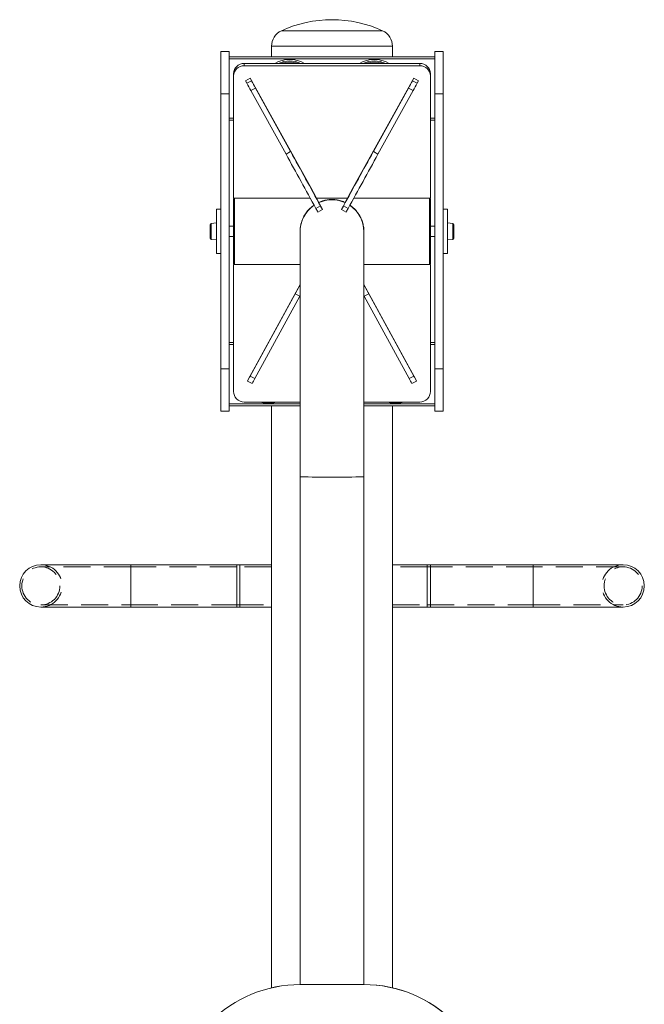
# Model space of a CAD drawing. Units: millimetres. Extents: x 351 to 625, y 113 to 285.
# Drawn here: x 352 to 382, y 238 to 285 of the extents above; entities that cross this region are included whole.
import ezdxf

# ---------------------------------------------------------------- set-up
doc = ezdxf.new("R2010")
doc.units = ezdxf.units.MM
doc.linetypes.add('HIDDEN', pattern=[1.905, 1.27, -0.635])

msp = doc.modelspace()

# ---------------------------------------------------------------- linework, layer by layer
at = {"color": 8, "linetype": 'Continuous', "lineweight": 15}
for p, q in [((369.54, 284.196), (364.757, 284.196)), ((370.006, 283.469), (364.291, 283.469)), ((362.298, 280.069), (362.498, 280.069)), ((371.798, 280.069), (371.998, 280.069)), ((361.444, 275.097), (361.444, 274.342)), ((372.853, 275.068), (372.853, 275.097)), ((372.853, 274.342), (372.853, 275.068)), ((362.298, 269.369), (362.498, 269.369)), ((371.798, 269.369), (371.998, 269.369)), ((362.298, 266.569), (365.641, 266.569)), ((368.656, 266.569), (371.998, 266.569)), ((357.648, 258.969), (357.648, 256.969)), ((376.648, 258.969), (376.648, 256.969))]:
    msp.add_line(p, q, dxfattribs=at)
at = {"color": 7, "linetype": 'Continuous', "lineweight": 15}
for p, q in [((364.291, 283.469), (364.291, 282.969)), ((370.006, 282.969), (370.006, 283.469)), ((362.298, 283.219), (361.898, 283.219)), ((361.898, 283.219), (361.898, 281.219)), ((362.298, 283.219), (362.298, 281.219)), ((362.298, 282.969), (371.998, 282.969)), ((362.298, 282.869), (371.998, 282.869)), ((372.398, 283.219), (371.998, 283.219)), ((371.998, 283.219), (371.998, 281.219)), ((372.398, 283.219), (372.398, 281.219)), ((362.998, 282.547), (362.998, 282.654)), ((371.298, 282.654), (362.998, 282.654)), ((371.298, 282.547), (362.998, 282.547)), ((371.298, 282.547), (371.298, 282.654)), ((362.498, 282.065), (362.498, 282.172)), ((362.498, 282.065), (362.498, 276.281)), ((363.286, 281.952), (363.068, 281.831)), ((363.286, 281.952), (363.349, 281.836)), ((366.144, 276.792), (363.286, 281.952)), ((368.152, 276.792), (371.01, 281.952)), ((371.01, 281.952), (370.948, 281.836)), ((371.229, 281.831), (371.01, 281.952)), ((371.798, 282.065), (371.798, 282.172)), ((371.798, 276.281), (371.798, 282.065)), ((363.068, 281.831), (363.13, 281.715)), ((363.349, 281.836), (363.13, 281.715)), ((363.539, 281.489), (363.32, 281.368)), ((363.539, 281.489), (365.196, 278.486)), ((370.757, 281.489), (369.101, 278.486)), ((370.976, 281.368), (370.757, 281.489)), ((371.167, 281.715), (370.948, 281.836)), ((371.229, 281.831), (371.167, 281.715)), ((362.298, 281.219), (361.898, 281.219)), ((361.898, 281.219), (361.898, 268.219)), ((362.298, 281.219), (362.298, 268.219)), ((363.32, 281.368), (364.977, 278.366)), ((370.976, 281.368), (369.319, 278.366)), ((372.398, 281.219), (371.998, 281.219)), ((371.998, 281.219), (371.998, 268.219)), ((372.398, 281.219), (372.398, 268.219)), ((362.298, 279.969), (362.498, 279.969)), ((371.798, 279.969), (371.998, 279.969)), ((365.196, 278.486), (364.977, 278.366)), ((369.319, 278.366), (369.101, 278.486)), ((366.528, 276.089), (366.144, 276.792)), ((367.768, 276.089), (368.152, 276.792)), ((362.535, 276.281), (362.498, 276.244)), ((362.498, 276.281), (366.124, 276.281)), ((362.498, 273.194), (362.498, 276.244)), ((362.548, 276.281), (362.548, 273.156)), ((366.606, 275.918), (366.387, 275.797)), ((366.424, 276.281), (367.873, 276.281)), ((366.528, 276.077), (366.528, 276.089)), ((367.91, 275.797), (367.691, 275.918)), ((367.768, 276.077), (367.768, 276.089)), ((368.173, 276.281), (371.798, 276.281)), ((371.748, 273.156), (371.748, 276.281)), ((371.798, 276.244), (371.762, 276.281)), ((371.798, 276.244), (371.798, 273.194)), ((361.898, 275.769), (361.698, 275.769)), ((361.698, 275.769), (361.698, 273.669)), ((366.481, 275.628), (366.7, 275.749)), ((367.597, 275.749), (367.816, 275.628)), ((372.598, 275.769), (372.398, 275.769)), ((372.598, 274.719), (372.598, 275.769)), ((361.398, 274.391), (361.398, 275.047)), ((361.698, 275.119), (361.444, 275.097)), ((362.498, 274.969), (362.298, 274.969)), ((371.998, 274.969), (371.798, 274.969)), ((372.853, 275.097), (372.598, 275.119)), ((372.898, 275.047), (372.898, 275.022)), ((372.898, 275.022), (372.898, 274.391)), ((362.298, 274.469), (362.498, 274.469)), ((365.641, 274.708), (365.641, 274.702)), ((365.641, 274.702), (365.641, 263.12)), ((368.656, 274.702), (368.656, 274.708)), ((368.656, 263.12), (368.656, 274.702)), ((371.798, 274.469), (371.998, 274.469)), ((372.598, 273.669), (372.598, 274.719)), ((361.444, 274.342), (361.698, 274.319)), ((372.598, 274.319), (372.853, 274.342)), ((361.698, 273.669), (361.898, 273.669)), ((372.398, 273.669), (372.598, 273.669)), ((362.498, 273.194), (362.536, 273.157)), ((362.498, 273.158), (362.534, 273.158)), ((362.498, 273.158), (362.498, 273.156)), ((362.498, 273.156), (365.641, 273.156)), ((362.498, 267.156), (362.498, 273.156)), ((368.656, 273.156), (371.798, 273.156)), ((371.761, 273.157), (371.798, 273.194)), ((371.762, 273.158), (371.798, 273.158)), ((371.798, 273.158), (371.798, 273.156)), ((371.798, 273.156), (371.798, 267.156)), ((365.641, 272.208), (363.161, 267.649)), ((368.656, 272.208), (371.136, 267.649)), ((363.29, 267.883), (365.415, 271.772)), ((365.415, 271.772), (365.635, 271.652)), ((368.662, 271.652), (368.882, 271.772)), ((371.006, 267.883), (368.882, 271.772)), ((363.51, 267.763), (365.635, 271.652)), ((365.635, 271.652), (365.641, 271.664)), ((368.662, 271.652), (368.656, 271.664)), ((370.787, 267.763), (368.662, 271.652)), ((362.298, 269.469), (362.498, 269.469)), ((371.798, 269.469), (371.998, 269.469)), ((362.298, 268.219), (361.898, 268.219)), ((361.898, 268.219), (361.898, 266.219)), ((362.298, 268.219), (362.298, 266.219)), ((372.398, 268.219), (371.998, 268.219)), ((371.998, 268.219), (371.998, 266.219)), ((372.398, 268.219), (372.398, 266.219)), ((363.161, 267.649), (363.161, 267.647)), ((363.161, 267.647), (363.38, 267.527)), ((363.29, 267.883), (363.51, 267.763)), ((370.787, 267.763), (371.006, 267.883)), ((370.916, 267.527), (371.136, 267.647)), ((371.136, 267.649), (371.136, 267.647)), ((365.641, 266.656), (362.998, 266.656)), ((371.298, 266.656), (368.656, 266.656)), ((362.298, 266.219), (361.898, 266.219)), ((362.298, 266.469), (365.641, 266.469)), ((364.291, 266.469), (364.291, 238.979)), ((368.656, 266.469), (371.998, 266.469)), ((370.006, 238.979), (370.006, 266.469)), ((372.398, 266.219), (371.998, 266.219)), ((365.641, 263.12), (365.641, 239.135)), ((368.656, 239.135), (368.656, 263.12)), ((357.648, 258.969), (353.398, 258.969)), ((362.648, 258.969), (357.648, 258.969)), ((362.798, 258.969), (362.648, 258.969)), ((362.648, 258.969), (362.648, 256.969)), ((362.798, 258.969), (362.798, 256.969)), ((364.291, 258.969), (362.798, 258.969)), ((371.648, 258.969), (370.006, 258.969)), ((371.798, 258.969), (371.648, 258.969)), ((376.648, 258.969), (371.648, 258.969)), ((371.648, 258.969), (371.648, 256.969)), ((371.798, 258.969), (371.798, 256.969)), ((380.898, 258.969), (376.648, 258.969)), ((353.398, 256.969), (357.648, 256.969)), ((357.648, 256.969), (362.648, 256.969)), ((362.648, 256.969), (362.798, 256.969)), ((362.798, 256.969), (364.291, 256.969)), ((370.006, 256.969), (371.648, 256.969)), ((371.648, 256.969), (371.798, 256.969)), ((371.648, 256.969), (376.648, 256.969)), ((376.648, 256.969), (380.898, 256.969)), ((365.648, 239.135), (365.648, 239.133)), ((368.648, 239.135), (365.648, 239.135)), ((368.648, 239.133), (365.648, 239.133)), ((368.648, 239.135), (368.648, 239.133))]:
    msp.add_line(p, q, dxfattribs=at)
at = {"color": 7, "linetype": 'HIDDEN', "lineweight": 0}
for p, q in [((357.648, 258.869), (353.398, 258.869)), ((357.648, 256.969), (357.648, 258.969)), ((357.648, 256.969), (357.648, 258.967)), ((362.648, 258.869), (357.648, 258.869)), ((357.648, 257.069), (357.648, 258.867)), ((357.648, 257.069), (357.648, 258.867)), ((364.291, 258.869), (362.648, 258.869)), ((371.648, 258.869), (370.006, 258.869)), ((376.648, 258.869), (371.648, 258.869)), ((376.648, 256.969), (376.648, 258.969)), ((376.648, 256.969), (376.648, 258.967)), ((380.898, 258.869), (376.648, 258.869)), ((376.648, 257.069), (376.648, 258.867)), ((376.648, 257.069), (376.648, 258.867)), ((353.398, 257.069), (357.648, 257.069)), ((357.648, 257.069), (362.648, 257.069)), ((362.648, 257.069), (364.291, 257.069)), ((370.006, 257.069), (371.648, 257.069)), ((371.648, 257.069), (376.648, 257.069)), ((376.648, 257.069), (380.898, 257.069))]:
    msp.add_line(p, q, dxfattribs=at)
at = {"color": 7, "linetype": 'Continuous', "lineweight": 15, "flags": 128}
for points in [[(366.606, 275.918), (366.615, 275.901), (366.63, 275.874), (366.648, 275.842), (366.666, 275.809), (366.682, 275.78), (366.694, 275.759), (366.699, 275.749), (366.698, 275.752)], [(367.691, 275.918), (367.681, 275.901), (367.667, 275.874), (367.649, 275.842), (367.631, 275.809), (367.615, 275.78), (367.603, 275.759), (367.597, 275.749), (367.599, 275.752)], [(365.415, 271.772), (365.504, 271.934), (365.588, 272.088), (365.641, 272.185)], [(368.882, 271.772), (368.793, 271.934), (368.709, 272.088), (368.656, 272.185)]]:
    msp.add_lwpolyline(points, dxfattribs=at)
at = {"color": 7, "linetype": 'HIDDEN', "lineweight": 0}
for centre in [(353.398, 257.969), (380.898, 257.969)]:
    msp.add_circle(centre, 0.9, dxfattribs=at)
at = {"color": 7, "linetype": 'Continuous', "lineweight": 15}
for centre, radius, start, end in [((367.148, 278.991), 5.729, 65.326, 114.674), ((365.091, 283.469), 0.8, 114.674, 180), ((369.206, 283.469), 0.8, 0, 65.326), ((365.148, 281.469), 1.375, 59.4715, 120.5285), ((369.148, 281.469), 1.375, 59.4715, 120.5285), ((362.989, 282.162), 0.491, 88.9703, 178.9336), ((362.989, 282.056), 0.491, 88.9709, 178.933), ((365.148, 281.469), 1.3, 90, 114.3462), ((365.148, 281.469), 1.25, 90, 108.6456), ((365.148, 281.469), 1.3, 65.6538, 90), ((365.148, 281.469), 1.25, 71.3544, 90), ((369.148, 281.469), 1.3, 90, 114.3462), ((369.148, 281.469), 1.25, 90, 108.6456), ((369.148, 281.469), 1.3, 65.6538, 90), ((369.148, 281.469), 1.25, 71.3544, 90), ((371.307, 282.162), 0.491, 1.0664, 91.0297), ((371.307, 282.056), 0.491, 1.067, 91.0291), ((405.248, 304.59), 47.929, 208.507, 208.9809), ((405.497, 304.728), 47.964, 208.508, 208.9815), ((328.8, 304.728), 47.964, 331.0185, 331.492), ((329.049, 304.59), 47.929, 331.0191, 331.493), ((-16.866, 67.08), 436.401, 28.57239, 28.95705), ((-16.318, 67.383), 436.025, 28.57211, 28.9571), ((750.614, 67.383), 436.025, 151.0429, 151.42789), ((751.163, 67.08), 436.401, 151.04295, 151.42761), ((372.169, 278.81), 6.268, 205.8475, 209.2004), ((362.128, 278.81), 6.268, 330.7996, 334.1525), ((377.558, 281.87), 12.715, 208.5286, 209.4012), ((356.738, 281.87), 12.715, 330.5988, 331.4714), ((361.448, 275.047), 0.05, 95, 180), ((372.848, 275.047), 0.05, 0, 85), ((361.448, 274.391), 0.05, 180, 265), ((372.848, 274.391), 0.05, 275, 0), ((349.882, 275.12), 15.237, 330.6281, 331.6398), ((350.102, 275.001), 15.237, 330.6281, 331.6398), ((384.195, 275.001), 15.237, 208.3602, 209.3719), ((384.414, 275.12), 15.237, 208.3602, 209.3719), ((362.998, 267.156), 0.5, 179.9992, 270.0023), ((371.298, 267.156), 0.5, 269.9977, 0.0008), ((364.148, 267.969), 1.375, 252.7941, 287.2059), ((370.148, 267.969), 1.375, 252.7941, 287.2059), ((353.398, 257.969), 1, 90, 270), ((380.898, 257.969), 1, 270, 90), ((365.648, 233.135), 6, 89.9992, 179.9993), ((365.648, 233.134), 6, 89.9992, 179.9993), ((368.648, 233.135), 6, 0.0007, 90.0007), ((368.648, 233.134), 6, 0.0007, 90.0008)]:
    msp.add_arc(centre, radius, start, end, dxfattribs=at)
at = {"color": 8, "linetype": 'Continuous', "lineweight": 15}
for centre, radius, start, end in [((367.148, 274.702), 1.507, 124.0608, 179.9998), ((367.148, 274.701), 1.508, 65.7361, 114.2639), ((367.148, 274.702), 1.507, 0.0002, 55.9392), ((367.148, 344.376), 81.27, 268.93714, 271.06286)]:
    msp.add_arc(centre, radius, start, end, dxfattribs=at)
at = {"color": 7, "linetype": 'HIDDEN', "lineweight": 0}
for centre, start, end in [((353.398, 257.969), 270, 90), ((380.898, 257.969), 90, 270)]:
    msp.add_arc(centre, 1, start, end, dxfattribs=at)
at = {"color": 7, "linetype": 'Continuous', "lineweight": 15}
for points, knots in [([(365.642, 274.708), (365.642, 274.715), (365.637, 274.784), (365.653, 274.919), (365.689, 275.101), (365.747, 275.275), (365.834, 275.459), (365.958, 275.645), (366.117, 275.823), (366.241, 275.91), (366.302, 275.953)], [0, 0, 0, 0, 0.013196, 0.129072, 0.248382, 0.364087, 0.482296, 0.653563, 0.829723, 1, 1, 1, 1]), ([(366.528, 276.087), (366.566, 276.103), (366.639, 276.136), (366.754, 276.171), (366.861, 276.197), (366.962, 276.213), (367.053, 276.222), (367.117, 276.223), (367.148, 276.223)], [0, 0, 0, 0, 0.211999, 0.406702, 0.603037, 0.735904, 0.871349, 1, 1, 1, 1]), ([(367.148, 276.223), (367.177, 276.223), (367.236, 276.222), (367.338, 276.213), (367.45, 276.194), (367.604, 276.157), (367.705, 276.112), (367.77, 276.082)], [0, 0, 0, 0, 0.118604, 0.241322, 0.435949, 0.635082, 1, 1, 1, 1]), ([(367.995, 275.954), (368.016, 275.941), (368.106, 275.887), (368.247, 275.751), (368.398, 275.565), (368.511, 275.365), (368.59, 275.168), (368.64, 274.952), (368.66, 274.795), (368.655, 274.713), (368.655, 274.708)], [0, 0, 0, 0, 0.056893, 0.242299, 0.432333, 0.569447, 0.710021, 0.847369, 0.990198, 1, 1, 1, 1])]:
    msp.add_open_spline(points, degree=3, knots=knots, dxfattribs=at)

doc.saveas('drawing.dxf')
